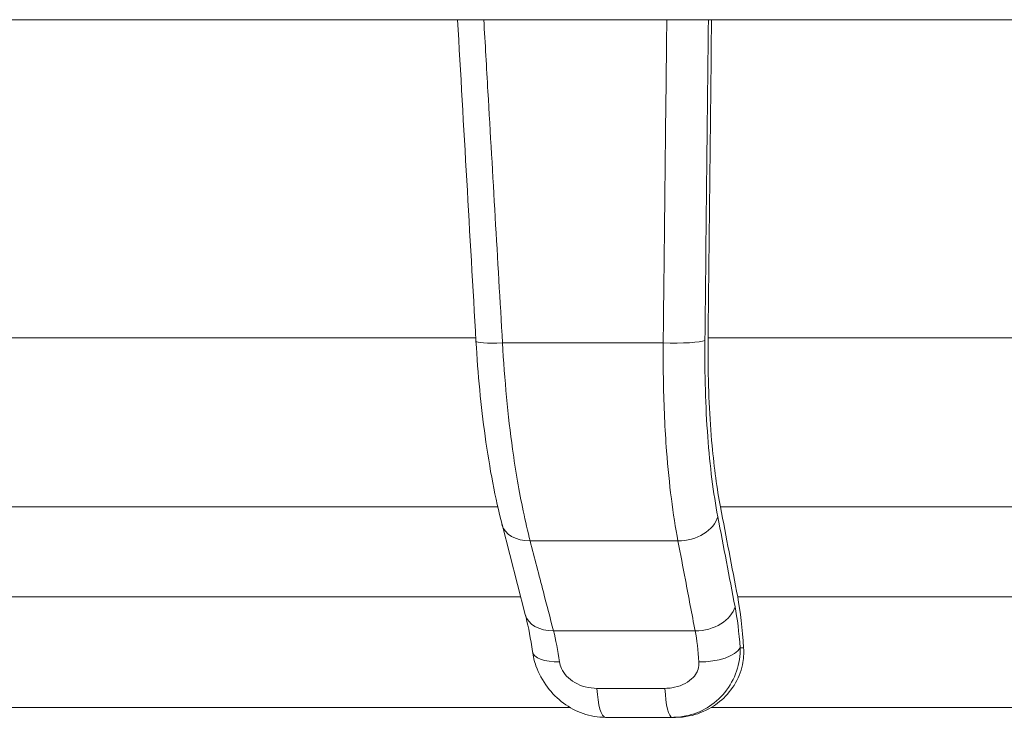
# Model space of a CAD drawing. Units: millimetres. Extents: x 0 to 948, y -29 to 1120.
# Drawn here: x 55 to 67, y 463 to 472 of the extents above; entities that cross this region are included whole.
import ezdxf

# ---------------------------------------------------------------- set-up
doc = ezdxf.new("R2010")
doc.units = ezdxf.units.MM
doc.layers.add('contour', color=2, linetype='Continuous')

msp = doc.modelspace()

# ---------------------------------------------------------------- linework, layer by layer
at = {"layer": 'contour', "linetype": 'Continuous', "lineweight": 0, "extrusion": (0, 1, 2e-16)}
for p, q in [((52, 471.505), (60.489, 471.505)), ((60.816, 471.505), (63.1, 471.505)), ((63.618, 471.505), (63.658, 471.505)), ((63.658, 471.505), (73.326, 471.505)), ((53.551, 467.534), (60.717, 467.534)), ((63.615, 467.534), (73.339, 467.534)), ((61.05, 467.471), (63.055, 467.471)), ((52.754, 465.425), (60.991, 465.425)), ((63.769, 465.425), (73.116, 465.425)), ((61.334, 464.083), (61.044, 465.206)), ((61.395, 465), (63.239, 465)), ((53.546, 464.302), (61.278, 464.302)), ((63.984, 464.302), (72.826, 464.302)), ((61.686, 463.878), (63.453, 463.878)), ((64.015, 463.668), (64.058, 463.668)), ((62.229, 463.161), (63.077, 463.161)), ((61.892, 462.923), (53.588, 462.923)), ((73.108, 462.923), (63.655, 462.923)), ((63.168, 462.799), (62.336, 462.799)), ((63.21, 462.799), (63.168, 462.799))]:
    msp.add_line(p, q, dxfattribs=at)
at = {"layer": 'contour', "linetype": 'Continuous', "lineweight": 0}
for centre, major_axis, ratio, start_param, end_param in [((61.169, 467.518), (-0.449, -0.026), 0.092672, 0, 1.298131), ((63.137, 467.518), (-0.45, 0.005), 0.108301, 1.387251, 2.913303), ((61.479, 465.319), (-0.436, -0.113), 0.682982, 0, 1.204796), ((63.298, 465.319), (-0.442, -0.084), 0.694099, 1.305847, 2.823742), ((63.513, 464.196), (-0.442, -0.084), 0.6941, 1.306024, 2.823742), ((61.77, 464.196), (-0.436, -0.113), 0.682982, 0, 1.204618), ((61.869, 463.684), (-0.446, -0.063), 0.411277, 0, 1.270271), ((63.576, 463.684), (-0.449, -0.033), 0.425467, 1.370684, 2.890354), ((62.336, 463.249), (0, -0.45), 0.244173, 4.909259, 6.283185), ((63.168, 463.249), (0, -0.45), 0.205975, 4.909259, 6.283185)]:
    msp.add_ellipse(centre, major_axis=major_axis, ratio=ratio, start_param=start_param, end_param=end_param, dxfattribs=at)
for points, knots in [([(60.489, 471.505), (60.489, 471.505), (60.49, 471.505), (60.492, 471.505), (60.497, 471.505), (60.512, 471.505), (60.534, 471.505), (60.556, 471.505), (60.586, 471.505), (60.622, 471.505), (60.657, 471.505), (60.699, 471.505), (60.745, 471.505), (60.768, 471.505), (60.792, 471.505), (60.816, 471.505)], [0.1508012, 0.1508012, 0.1508012, 0.1508012, 0.2229499, 0.2229499, 0.2229499, 0.4459622, 0.4459622, 0.4459622, 0.6680452, 0.6680452, 0.6680452, 0.8889216, 0.8889216, 0.8889216, 1, 1, 1, 1]), ([(63.1, 471.505), (63.149, 471.505), (63.201, 471.505), (63.25, 471.505), (63.3, 471.505), (63.348, 471.505), (63.393, 471.505), (63.437, 471.505), (63.477, 471.505), (63.511, 471.505), (63.545, 471.505), (63.573, 471.505), (63.593, 471.505), (63.604, 471.505), (63.612, 471.505), (63.618, 471.505)], [0, 0, 0, 0, 0.220332, 0.220332, 0.220332, 0.440662, 0.440662, 0.440662, 0.661096, 0.661096, 0.661096, 0.882421, 0.882421, 0.882421, 1, 1, 1, 1]), ([(63.769, 465.425), (63.726, 465.651), (63.691, 465.912), (63.665, 466.191), (63.634, 466.532), (63.617, 466.911), (63.615, 467.296), (63.614, 467.375), (63.614, 467.454), (63.615, 467.534)], [0, 0, 0, 0, 0.405316, 0.405316, 0.405316, 0.900007, 0.900007, 0.900007, 1, 1, 1, 1]), ([(61.044, 465.206), (60.96, 465.528), (60.889, 465.905), (60.782, 466.681), (60.743, 467.085), (60.719, 467.492)], [0, 0, 0, 0, 1.323582, 1.323582, 2.551135, 2.551135, 2.551135, 2.551135]), ([(61.05, 467.471), (61.075, 467.015), (61.118, 466.561), (61.175, 466.147), (61.213, 465.874), (61.258, 465.614), (61.308, 465.376), (61.335, 465.244), (61.365, 465.119), (61.395, 465)], [0, 0, 0, 0, 0.496714, 0.496714, 0.496714, 0.821223, 0.821223, 0.821223, 1, 1, 1, 1]), ([(63.239, 465), (63.177, 465.325), (63.129, 465.709), (63.097, 466.122), (63.077, 466.394), (63.063, 466.682), (63.058, 466.976), (63.054, 467.139), (63.053, 467.305), (63.055, 467.471)], [0, 0, 0, 0, 0.496596, 0.496596, 0.496596, 0.821023, 0.821023, 0.821023, 1, 1, 1, 1]), ([(63.575, 467.502), (63.571, 467.089), (63.583, 466.676), (63.611, 466.301), (63.638, 465.934), (63.681, 465.591), (63.736, 465.303)], [0, 0, 0, 0, 0.505126, 0.505126, 0.505126, 1, 1, 1, 1]), ([(61.423, 463.621), (61.401, 463.777), (61.374, 463.923), (61.341, 464.057), (61.338, 464.07), (61.334, 464.083)], [0, 0, 0, 0, 0.5272296, 0.5272296, 0.5862413, 0.5862413, 0.5862413, 0.5862413]), ([(64.058, 463.668), (64.063, 463.598), (64.058, 463.526), (64.043, 463.456), (64.024, 463.366), (63.988, 463.278), (63.939, 463.198), (63.891, 463.122), (63.829, 463.052), (63.759, 462.995), (63.726, 462.968), (63.691, 462.944), (63.655, 462.923)], [0, 0, 0, 0, 0.247269, 0.247269, 0.247269, 0.561083, 0.561083, 0.561083, 0.861977, 0.861977, 0.861977, 1, 1, 1, 1]), ([(61.762, 463.49), (61.765, 463.464), (61.773, 463.436), (61.785, 463.41), (61.801, 463.376), (61.823, 463.342), (61.85, 463.313), (61.88, 463.282), (61.915, 463.255), (61.952, 463.233), (61.994, 463.209), (62.038, 463.192), (62.083, 463.18), (62.131, 463.168), (62.18, 463.161), (62.229, 463.161)], [0, 0, 0, 0, 0.139877, 0.139877, 0.139877, 0.328455, 0.328455, 0.328455, 0.535147, 0.535147, 0.535147, 0.761903, 0.761903, 0.761903, 1, 1, 1, 1]), ([(63.655, 462.923), (63.57, 462.872), (63.475, 462.835), (63.378, 462.816), (63.323, 462.805), (63.266, 462.799), (63.21, 462.799)], [0, 0, 0, 0, 0.637691, 0.637691, 0.637691, 1, 1, 1, 1])]:
    msp.add_open_spline(points, degree=3, knots=knots, dxfattribs=at)
at = {"layer": 'contour', "linetype": 'Continuous', "lineweight": 0, "extrusion": (-2.23213e-07, -1.28042e-08, 1)}
msp.add_open_spline([(60.719, 467.492), (60.643, 468.83), (60.566, 470.168), (60.489, 471.505)], degree=3, dxfattribs=at)
at = {"layer": 'contour', "linetype": 'Continuous', "lineweight": 0, "extrusion": (-1.76203e-07, -1.02008e-08, 1)}
msp.add_open_spline([(60.816, 471.505), (60.834, 471.207), (60.851, 470.909), (60.868, 470.611), (60.929, 469.564), (60.989, 468.518), (61.05, 467.471)], degree=3, knots=[0, 0, 0, 0, 0.221753, 0.221753, 0.221753, 1, 1, 1, 1], dxfattribs=at)
at = {"layer": 'contour', "linetype": 'Continuous', "lineweight": 0, "extrusion": (3.76945e-07, -4.23192e-09, 1)}
msp.add_open_spline([(63.055, 467.471), (63.058, 467.769), (63.061, 468.067), (63.065, 468.366), (63.076, 469.412), (63.088, 470.459), (63.1, 471.505)], degree=3, knots=[0, 0, 0, 0, 0.221753, 0.221753, 0.221753, 1, 1, 1, 1], dxfattribs=at)
at = {"layer": 'contour', "linetype": 'Continuous', "lineweight": 0, "extrusion": (4.17842e-08, -4.46489e-10, 1)}
msp.add_open_spline([(63.618, 471.505), (63.604, 470.171), (63.59, 468.837), (63.575, 467.502)], degree=3, dxfattribs=at)
at = {"layer": 'contour', "linetype": 'Continuous', "lineweight": 0, "extrusion": (5.50849e-08, -5.95428e-10, 1)}
msp.add_open_spline([(63.615, 467.534), (63.63, 468.858), (63.644, 470.182), (63.658, 471.505)], degree=3, dxfattribs=at)
at = {"layer": 'contour', "linetype": 'Continuous', "lineweight": 0, "extrusion": (-1.65768e-05, -3.16663e-06, 1)}
msp.add_open_spline([(63.984, 464.302), (63.912, 464.676), (63.841, 465.05), (63.769, 465.425)], degree=3, dxfattribs=at)
at = {"layer": 'contour', "linetype": 'Continuous', "lineweight": 0}
for points in [[(63.736, 465.303), (63.808, 464.929), (63.879, 464.554), (63.951, 464.18)], [(63.984, 464.302), (64.018, 464.122), (64.044, 463.903), (64.058, 463.668)], [(63.951, 464.18), (63.979, 464.032), (64.001, 463.857), (64.015, 463.668)], [(63.501, 463.49), (63.491, 463.633), (63.475, 463.766), (63.453, 463.878)]]:
    msp.add_open_spline(points, degree=3, dxfattribs=at)
at = {"layer": 'contour', "linetype": 'Continuous', "lineweight": 0, "extrusion": (5.6685e-05, 1.46779e-05, -1)}
msp.add_open_spline([(61.395, 465), (61.45, 464.788), (61.505, 464.576), (61.56, 464.364), (61.602, 464.202), (61.644, 464.04), (61.686, 463.878)], degree=3, knots=[0, 0, 0, 0, 0.566739, 0.566739, 0.566739, 1, 1, 1, 1], dxfattribs=at)
at = {"layer": 'contour', "linetype": 'Continuous', "lineweight": 0, "extrusion": (-3.38066e-05, -6.45803e-06, 1)}
msp.add_open_spline([(63.453, 463.878), (63.413, 464.09), (63.372, 464.302), (63.332, 464.514), (63.301, 464.676), (63.27, 464.838), (63.239, 465)], degree=3, knots=[0, 0, 0, 0, 0.566739, 0.566739, 0.566739, 1, 1, 1, 1], dxfattribs=at)
at = {"layer": 'contour', "linetype": 'Continuous', "lineweight": 0, "extrusion": (7.51e-14, 1.48e-14, -1)}
msp.add_open_spline([(61.686, 463.878), (61.715, 463.766), (61.741, 463.633), (61.762, 463.49)], degree=3, dxfattribs=at)
at = {"layer": 'contour', "linetype": 'Continuous', "lineweight": 0, "extrusion": (1.4e-15, 1.6e-15, -1)}
msp.add_open_spline([(62.336, 462.799), (62.241, 462.799), (62.145, 462.816), (61.968, 462.877), (61.886, 462.921), (61.736, 463.032), (61.668, 463.1), (61.551, 463.256), (61.501, 463.346), (61.447, 463.499), (61.432, 463.56), (61.423, 463.621)], degree=3, knots=[0, 0, 0, 0, 0.287518, 0.287518, 0.562321, 0.562321, 0.84569, 0.84569, 1.148989, 1.148989, 1.337999, 1.337999, 1.337999, 1.337999], dxfattribs=at)
at = {"layer": 'contour', "linetype": 'Continuous', "lineweight": 0, "extrusion": (-1.1e-15, 1.3e-15, -1)}
msp.add_open_spline([(64.015, 463.668), (64.017, 463.57), (64.002, 463.469), (63.97, 463.376), (63.938, 463.28), (63.887, 463.188), (63.823, 463.109), (63.762, 463.034), (63.686, 462.969), (63.602, 462.919), (63.521, 462.87), (63.429, 462.835), (63.336, 462.816), (63.281, 462.805), (63.224, 462.799), (63.168, 462.799)], degree=3, knots=[0, 0, 0, 0, 0.219581, 0.219581, 0.219581, 0.447173, 0.447173, 0.447173, 0.663856, 0.663856, 0.663856, 0.876104, 0.876104, 0.876104, 1, 1, 1, 1], dxfattribs=at)
at = {"layer": 'contour', "linetype": 'Continuous', "lineweight": 0, "extrusion": (-9e-16, 1.2e-15, -1)}
msp.add_open_spline([(63.077, 463.161), (63.106, 463.161), (63.134, 463.164), (63.163, 463.168), (63.209, 463.175), (63.256, 463.188), (63.298, 463.207), (63.339, 463.225), (63.378, 463.249), (63.41, 463.279), (63.434, 463.301), (63.455, 463.327), (63.471, 463.356), (63.475, 463.363), (63.479, 463.371), (63.482, 463.38), (63.494, 463.407), (63.501, 463.437), (63.501, 463.467), (63.502, 463.475), (63.501, 463.482), (63.501, 463.49)], degree=3, knots=[0, 0, 0, 0, 0.139266, 0.139266, 0.139266, 0.370842, 0.370842, 0.370842, 0.591731, 0.591731, 0.591731, 0.758495, 0.758495, 0.758495, 0.803919, 0.803919, 0.803919, 0.959639, 0.959639, 0.959639, 1, 1, 1, 1], dxfattribs=at)

doc.saveas('drawing.dxf')
